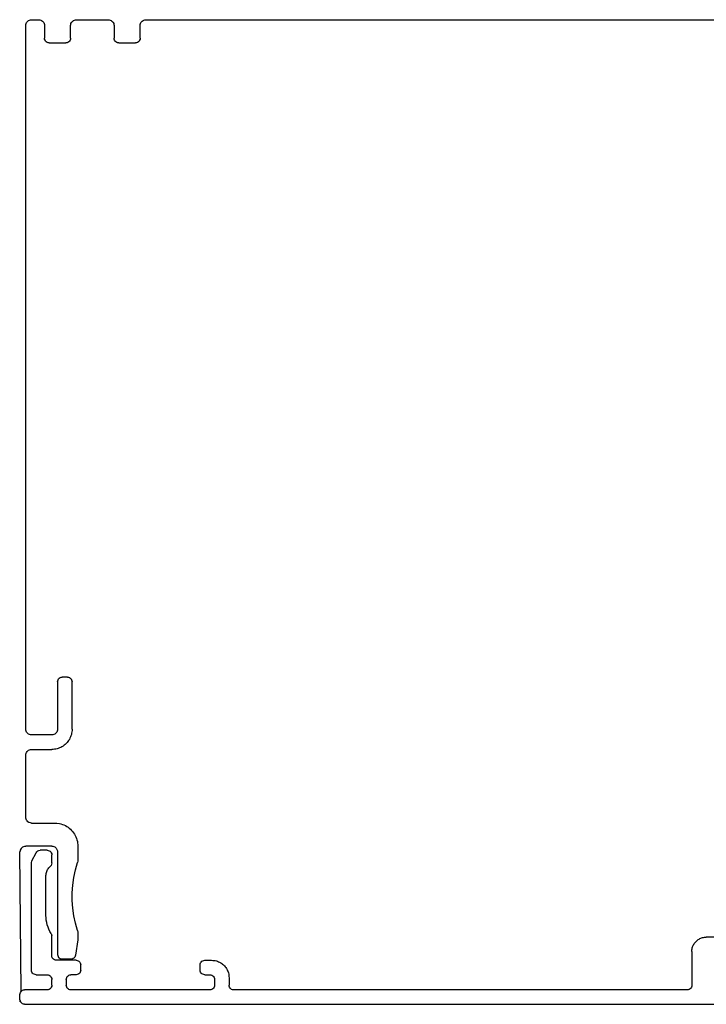
# Model space of a CAD drawing. Units: millimetres. Extents: x 318 to 1562, y 256 to 1321.
# Drawn here: x 444 to 504, y 1176 to 1261 of the extents above; entities that cross this region are included whole.
import ezdxf

# ---------------------------------------------------------------- set-up
doc = ezdxf.new("R2010")
doc.units = ezdxf.units.MM
doc.layers.add('CenBlock', color=6, linetype='Continuous')

# ---------------------------------------------------------------- blocks, each defined once
blk = doc.blocks.new('A$C3f909bae')
at = {"layer": 'CenBlock'}
for p, q in [((77.625, 357.307), (12.375, 357.307)), ((77.712, 357.299), (77.625, 357.307)), ((77.796, 357.277), (77.712, 357.299)), ((77.875, 357.24), (77.796, 357.277)), ((77.946, 357.19), (77.875, 357.24)), ((78.008, 357.128), (77.946, 357.19)), ((78.058, 357.057), (78.008, 357.128)), ((78.095, 356.978), (78.058, 357.057)), ((80.442, 357.057), (80.405, 356.978)), ((80.492, 357.128), (80.442, 357.057)), ((80.554, 357.19), (80.492, 357.128)), ((80.625, 357.24), (80.554, 357.19)), ((80.704, 357.277), (80.625, 357.24)), ((80.788, 357.299), (80.704, 357.277)), ((80.875, 357.307), (80.788, 357.299)), ((83.625, 357.307), (80.875, 357.307)), ((83.712, 357.299), (83.625, 357.307)), ((83.796, 357.277), (83.712, 357.299)), ((83.875, 357.24), (83.796, 357.277)), ((83.946, 357.19), (83.875, 357.24)), ((84.008, 357.128), (83.946, 357.19)), ((84.058, 357.057), (84.008, 357.128)), ((84.095, 356.978), (84.058, 357.057)), ((86.442, 357.057), (86.405, 356.978)), ((86.492, 357.128), (86.442, 357.057)), ((86.554, 357.19), (86.492, 357.128)), ((86.625, 357.24), (86.554, 357.19)), ((86.704, 357.277), (86.625, 357.24)), ((86.788, 357.299), (86.704, 357.277)), ((86.875, 357.307), (86.788, 357.299)), ((87.5, 357.307), (86.875, 357.307)), ((87.587, 357.299), (87.5, 357.307)), ((87.671, 357.277), (87.587, 357.299)), ((87.75, 357.24), (87.671, 357.277)), ((87.821, 357.19), (87.75, 357.24)), ((87.883, 357.128), (87.821, 357.19)), ((87.933, 357.057), (87.883, 357.128)), ((87.97, 356.978), (87.933, 357.057)), ((78.117, 356.894), (78.095, 356.978)), ((78.125, 356.807), (78.117, 356.894)), ((78.125, 355.707), (78.125, 356.807)), ((80.383, 356.894), (80.375, 356.807)), ((80.375, 356.807), (80.375, 355.707)), ((80.405, 356.978), (80.383, 356.894)), ((84.117, 356.894), (84.095, 356.978)), ((84.125, 356.807), (84.117, 356.894)), ((84.125, 355.707), (84.125, 356.807)), ((86.383, 356.894), (86.375, 356.807)), ((86.375, 356.807), (86.375, 355.707)), ((86.405, 356.978), (86.383, 356.894)), ((87.992, 356.894), (87.97, 356.978)), ((88, 356.807), (87.992, 356.894)), ((88, 296.057), (88, 356.807)), ((78.125, 355.707), (78.135, 355.618)), ((78.135, 355.618), (78.165, 355.533)), ((78.165, 355.533), (78.212, 355.457)), ((78.212, 355.457), (78.276, 355.394)), ((78.276, 355.394), (78.351, 355.347)), ((78.351, 355.347), (78.436, 355.317)), ((78.436, 355.317), (78.525, 355.307)), ((79.975, 355.307), (78.525, 355.307)), ((79.975, 355.307), (80.064, 355.317)), ((80.064, 355.317), (80.149, 355.347)), ((80.149, 355.347), (80.224, 355.394)), ((80.224, 355.394), (80.288, 355.457)), ((80.288, 355.457), (80.335, 355.533)), ((80.335, 355.533), (80.365, 355.618)), ((80.365, 355.618), (80.375, 355.707)), ((84.125, 355.707), (84.135, 355.618)), ((84.135, 355.618), (84.165, 355.533)), ((84.165, 355.533), (84.212, 355.457)), ((84.212, 355.457), (84.276, 355.394)), ((84.276, 355.394), (84.351, 355.347)), ((84.351, 355.347), (84.436, 355.317)), ((84.436, 355.317), (84.525, 355.307)), ((85.975, 355.307), (84.525, 355.307)), ((85.975, 355.307), (86.064, 355.317)), ((86.064, 355.317), (86.149, 355.347)), ((86.149, 355.347), (86.224, 355.394)), ((86.224, 355.394), (86.288, 355.457)), ((86.288, 355.457), (86.335, 355.533)), ((86.335, 355.533), (86.365, 355.618)), ((86.365, 355.618), (86.375, 355.707)), ((84.01, 300.246), (84, 300.157)), ((84, 296.057), (84, 300.157)), ((84.04, 300.33), (84.01, 300.246)), ((84.087, 300.406), (84.04, 300.33)), ((84.151, 300.47), (84.087, 300.406)), ((84.226, 300.517), (84.151, 300.47)), ((84.311, 300.547), (84.226, 300.517)), ((84.4, 300.557), (84.311, 300.547)), ((84.4, 300.557), (84.85, 300.557)), ((84.939, 300.547), (84.85, 300.557)), ((85.024, 300.517), (84.939, 300.547)), ((85.099, 300.47), (85.024, 300.517)), ((85.163, 300.406), (85.099, 300.47)), ((85.21, 300.33), (85.163, 300.406)), ((85.24, 300.246), (85.21, 300.33)), ((85.25, 300.157), (85.24, 300.246)), ((85.25, 300.157), (85.25, 296.057)), ((84, 296.057), (84.004, 295.942)), ((84.004, 295.942), (84.015, 295.829)), ((84.015, 295.829), (84.034, 295.716)), ((85.25, 296.057), (85.258, 295.97)), ((85.258, 295.97), (85.28, 295.886)), ((85.28, 295.886), (85.317, 295.807)), ((85.317, 295.807), (85.367, 295.736)), ((87.883, 295.736), (87.933, 295.807)), ((87.933, 295.807), (87.97, 295.886)), ((87.97, 295.886), (87.992, 295.97)), ((87.992, 295.97), (88, 296.057)), ((84.034, 295.716), (84.06, 295.604)), ((84.06, 295.604), (84.093, 295.494)), ((84.093, 295.494), (84.133, 295.387)), ((84.133, 295.387), (84.18, 295.283)), ((84.18, 295.283), (84.234, 295.182)), ((84.234, 295.182), (84.295, 295.085)), ((84.295, 295.085), (84.362, 294.992)), ((84.362, 294.992), (84.434, 294.903)), ((85.367, 295.736), (85.429, 295.674)), ((85.429, 295.674), (85.5, 295.624)), ((85.5, 295.624), (85.579, 295.587)), ((85.579, 295.587), (85.663, 295.564)), ((85.663, 295.564), (85.75, 295.557)), ((85.75, 295.557), (87.5, 295.557)), ((87.5, 295.557), (87.587, 295.564)), ((87.587, 295.564), (87.671, 295.587)), ((87.671, 295.587), (87.75, 295.624)), ((87.75, 295.624), (87.821, 295.674)), ((87.821, 295.674), (87.883, 295.736)), ((84.434, 294.903), (84.513, 294.819)), ((84.513, 294.819), (84.596, 294.741)), ((84.596, 294.741), (84.685, 294.669)), ((84.685, 294.669), (84.778, 294.602)), ((84.778, 294.602), (84.875, 294.541)), ((84.875, 294.541), (84.976, 294.487)), ((84.976, 294.487), (85.08, 294.44)), ((85.08, 294.44), (85.187, 294.4)), ((85.187, 294.4), (85.297, 294.367)), ((85.297, 294.367), (85.409, 294.341)), ((85.409, 294.341), (85.522, 294.322)), ((85.522, 294.322), (85.636, 294.311)), ((85.636, 294.311), (85.75, 294.307)), ((87.5, 294.307), (85.75, 294.307)), ((87.587, 294.299), (87.5, 294.307)), ((87.671, 294.277), (87.587, 294.299)), ((87.75, 294.24), (87.671, 294.277)), ((87.821, 294.19), (87.75, 294.24)), ((87.883, 294.128), (87.821, 294.19)), ((87.933, 294.057), (87.883, 294.128)), ((87.97, 293.978), (87.933, 294.057)), ((87.992, 293.894), (87.97, 293.978)), ((88, 293.807), (87.992, 293.894)), ((88, 288.457), (88, 293.807)), ((87.883, 288.135), (87.933, 288.207)), ((87.933, 288.207), (87.97, 288.286)), ((87.97, 288.286), (87.992, 288.37)), ((87.992, 288.37), (88, 288.457)), ((84.038, 287.322), (83.949, 287.219)), ((84.135, 287.419), (84.038, 287.322)), ((84.238, 287.508), (84.135, 287.419)), ((84.347, 287.591), (84.238, 287.508)), ((84.461, 287.666), (84.347, 287.591)), ((84.58, 287.733), (84.461, 287.666)), ((84.703, 287.791), (84.58, 287.733)), ((84.83, 287.841), (84.703, 287.791)), ((84.96, 287.883), (84.83, 287.841)), ((85.093, 287.915), (84.96, 287.883)), ((85.3, 287.947), (85.093, 287.915)), ((85.5, 287.957), (85.3, 287.947)), ((87.5, 287.957), (85.5, 287.957)), ((87.5, 287.957), (87.587, 287.965)), ((87.587, 287.965), (87.728, 288.012)), ((87.728, 288.012), (87.821, 288.074)), ((87.821, 288.074), (87.883, 288.135)), ((83.574, 286.497), (83.542, 286.364)), ((83.615, 286.627), (83.574, 286.497)), ((83.666, 286.754), (83.615, 286.627)), ((83.724, 286.877), (83.666, 286.754)), ((83.791, 286.996), (83.724, 286.877)), ((83.866, 287.11), (83.791, 286.996)), ((83.949, 287.219), (83.866, 287.11)), ((83.505, 286.093), (83.5, 285.957)), ((83.5, 285.957), (83.5, 284.673)), ((83.519, 286.229), (83.505, 286.093)), ((83.542, 286.364), (83.519, 286.229)), ((85.3, 285.675), (85.258, 285.544)), ((85.367, 285.778), (85.3, 285.675)), ((85.429, 285.84), (85.367, 285.778)), ((85.5, 285.89), (85.429, 285.84)), ((85.579, 285.927), (85.5, 285.89)), ((85.663, 285.949), (85.579, 285.927)), ((85.75, 285.957), (85.663, 285.949)), ((85.75, 285.957), (88, 285.957)), ((86.15, 285.607), (86.061, 285.597)), ((86.15, 285.607), (86.753, 285.607)), ((86.862, 285.592), (86.753, 285.607)), ((88.087, 285.949), (88, 285.957)), ((88.171, 285.927), (88.087, 285.949)), ((88.25, 285.89), (88.171, 285.927)), ((88.321, 285.84), (88.25, 285.89)), ((88.4, 285.757), (88.321, 285.84)), ((88.4, 285.757), (88.47, 285.628)), ((88.47, 285.628), (88.492, 285.544)), ((85.258, 285.544), (85.25, 285.457)), ((85.25, 285.457), (85.25, 276.607)), ((85.76, 285.296), (85.75, 285.207)), ((85.75, 284.507), (85.75, 285.207)), ((85.79, 285.38), (85.76, 285.296)), ((85.837, 285.456), (85.79, 285.38)), ((85.901, 285.52), (85.837, 285.456)), ((85.976, 285.567), (85.901, 285.52)), ((86.061, 285.597), (85.976, 285.567)), ((86.963, 285.547), (86.862, 285.592)), ((87.048, 285.477), (86.963, 285.547)), ((87.111, 285.386), (87.048, 285.477)), ((87.458, 284.691), (87.111, 285.386)), ((88.4, 273.421), (88.5, 285.457)), ((88.492, 285.544), (88.5, 285.457)), ((83.5, 284.673), (83.521, 284.546)), ((83.709, 283.909), (83.521, 284.546)), ((83.851, 283.259), (83.709, 283.909)), ((85.75, 284.507), (85.767, 284.392)), ((85.767, 284.392), (85.816, 284.287)), ((85.816, 284.287), (85.893, 284.201)), ((85.957, 284.142), (85.893, 284.201)), ((86.016, 284.077), (85.957, 284.142)), ((86.069, 284.008), (86.016, 284.077)), ((86.116, 283.934), (86.069, 284.008)), ((86.156, 283.857), (86.116, 283.934)), ((87.5, 284.512), (87.458, 284.691)), ((87.5, 275.257), (87.5, 284.512)), ((83.946, 282.602), (83.851, 283.259)), ((86.19, 283.776), (86.156, 283.857)), ((86.216, 283.693), (86.19, 283.776)), ((86.235, 283.608), (86.216, 283.693)), ((86.246, 283.522), (86.235, 283.608)), ((86.25, 283.434), (86.246, 283.522)), ((86.25, 279.982), (86.25, 283.434)), ((83.994, 281.939), (83.946, 282.602)), ((83.994, 281.275), (83.994, 281.939)), ((83.851, 279.954), (83.946, 280.612)), ((83.946, 280.612), (83.994, 281.275)), ((83.709, 279.305), (83.851, 279.954)), ((86.222, 279.571), (86.243, 279.776)), ((86.243, 279.776), (86.25, 279.982)), ((83.521, 278.668), (83.709, 279.305)), ((85.999, 278.781), (86.075, 278.972)), ((86.075, 278.972), (86.138, 279.168)), ((86.138, 279.168), (86.187, 279.368)), ((86.187, 279.368), (86.222, 279.571)), ((24.9, 278.107), (29.25, 278.107)), ((29.332, 278.104), (29.25, 278.107)), ((29.413, 278.096), (29.332, 278.104)), ((29.494, 278.083), (29.413, 278.096)), ((29.574, 278.064), (29.494, 278.083)), ((29.652, 278.041), (29.574, 278.064)), ((29.728, 278.012), (29.652, 278.041)), ((29.803, 277.978), (29.728, 278.012)), ((29.875, 277.939), (29.803, 277.978)), ((83.521, 278.668), (83.5, 278.541)), ((83.5, 278.541), (83.5, 277.887)), ((85.809, 278.416), (85.75, 278.207)), ((85.75, 276.507), (85.75, 278.207)), ((85.809, 278.416), (85.91, 278.595)), ((85.91, 278.595), (85.999, 278.781)), ((29.944, 277.896), (29.875, 277.939)), ((30.011, 277.849), (29.944, 277.896)), ((30.074, 277.797), (30.011, 277.849)), ((30.134, 277.741), (30.074, 277.797)), ((30.19, 277.681), (30.134, 277.741)), ((30.242, 277.618), (30.19, 277.681)), ((30.289, 277.551), (30.242, 277.618)), ((30.333, 277.482), (30.289, 277.551)), ((30.371, 277.41), (30.333, 277.482)), ((30.405, 277.335), (30.371, 277.41)), ((30.434, 277.259), (30.405, 277.335)), ((30.457, 277.18), (30.434, 277.259)), ((30.476, 277.101), (30.457, 277.18)), ((30.489, 277.02), (30.476, 277.101)), ((83.5, 277.887), (83.698, 276.547)), ((30.497, 276.939), (30.489, 277.02)), ((30.5, 276.857), (30.497, 276.939)), ((30.5, 276.857), (30.5, 273.957)), ((83.698, 276.547), (83.724, 276.456)), ((83.724, 276.456), (83.769, 276.373)), ((83.769, 276.373), (83.833, 276.304)), ((83.833, 276.304), (83.912, 276.251)), ((83.912, 276.251), (84, 276.218)), ((85.024, 276.247), (85.099, 276.294)), ((85.099, 276.294), (85.163, 276.358)), ((85.25, 276.607), (85.163, 276.358)), ((85.599, 276.194), (85.663, 276.258)), ((85.663, 276.258), (85.71, 276.333)), ((85.71, 276.333), (85.74, 276.418)), ((85.74, 276.418), (85.75, 276.507)), ((70.725, 275.472), (70.668, 275.386)), ((70.786, 275.554), (70.725, 275.472)), ((70.854, 275.631), (70.786, 275.554)), ((70.926, 275.703), (70.854, 275.631)), ((71.003, 275.77), (70.926, 275.703)), ((71.085, 275.832), (71.003, 275.77)), ((71.171, 275.889), (71.085, 275.832)), ((71.26, 275.939), (71.171, 275.889)), ((71.352, 275.983), (71.26, 275.939)), ((71.448, 276.02), (71.352, 275.983)), ((71.545, 276.051), (71.448, 276.02)), ((71.645, 276.076), (71.545, 276.051)), ((71.746, 276.093), (71.645, 276.076)), ((71.848, 276.103), (71.746, 276.093)), ((71.95, 276.107), (71.848, 276.103)), ((72.55, 276.107), (71.95, 276.107)), ((72.639, 276.097), (72.55, 276.107)), ((72.724, 276.067), (72.639, 276.097)), ((72.799, 276.02), (72.724, 276.067)), ((72.863, 275.956), (72.799, 276.02)), ((72.91, 275.88), (72.863, 275.956)), ((72.94, 275.796), (72.91, 275.88)), ((72.95, 275.707), (72.94, 275.796)), ((72.95, 275.257), (72.95, 275.707)), ((83.26, 275.796), (83.25, 275.707)), ((83.25, 275.257), (83.25, 275.707)), ((83.29, 275.88), (83.26, 275.796)), ((83.337, 275.956), (83.29, 275.88)), ((83.401, 276.02), (83.337, 275.956)), ((83.476, 276.067), (83.401, 276.02)), ((83.561, 276.097), (83.476, 276.067)), ((83.65, 276.107), (83.561, 276.097)), ((83.65, 276.107), (85.3, 276.107)), ((84, 276.218), (84.094, 276.207)), ((84.094, 276.207), (84.85, 276.207)), ((84.85, 276.207), (84.939, 276.217)), ((84.939, 276.217), (85.024, 276.247)), ((85.3, 276.107), (85.439, 276.117)), ((85.439, 276.117), (85.524, 276.147)), ((85.524, 276.147), (85.599, 276.194)), ((70.453, 274.709), (70.45, 274.607)), ((70.45, 274.607), (70.45, 273.957)), ((70.464, 274.811), (70.453, 274.709)), ((70.481, 274.912), (70.464, 274.811)), ((70.506, 275.012), (70.481, 274.912)), ((70.537, 275.109), (70.506, 275.012)), ((70.574, 275.204), (70.537, 275.109)), ((70.618, 275.297), (70.574, 275.204)), ((70.668, 275.386), (70.618, 275.297)), ((71.74, 274.63), (71.71, 274.546)), ((71.787, 274.706), (71.74, 274.63)), ((71.851, 274.77), (71.787, 274.706)), ((71.926, 274.817), (71.851, 274.77)), ((72.011, 274.847), (71.926, 274.817)), ((72.1, 274.857), (72.011, 274.847)), ((72.55, 274.857), (72.1, 274.857)), ((72.55, 274.857), (72.639, 274.867)), ((72.639, 274.867), (72.724, 274.897)), ((72.724, 274.897), (72.799, 274.944)), ((72.799, 274.944), (72.863, 275.008)), ((72.863, 275.008), (72.91, 275.083)), ((72.91, 275.083), (72.94, 275.168)), ((72.94, 275.168), (72.95, 275.257)), ((83.25, 275.257), (83.26, 275.168)), ((83.26, 275.168), (83.29, 275.083)), ((83.29, 275.083), (83.337, 275.008)), ((83.337, 275.008), (83.401, 274.944)), ((83.401, 274.944), (83.476, 274.897)), ((83.476, 274.897), (83.561, 274.867)), ((83.561, 274.867), (83.65, 274.857)), ((83.65, 274.857), (84.1, 274.857)), ((84.189, 274.847), (84.1, 274.857)), ((84.274, 274.817), (84.189, 274.847)), ((84.349, 274.77), (84.274, 274.817)), ((84.413, 274.706), (84.349, 274.77)), ((84.46, 274.63), (84.413, 274.706)), ((84.49, 274.546), (84.46, 274.63)), ((85.79, 274.63), (85.76, 274.546)), ((85.837, 274.706), (85.79, 274.63)), ((85.901, 274.77), (85.837, 274.706)), ((85.976, 274.817), (85.901, 274.77)), ((86.061, 274.847), (85.976, 274.817)), ((86.15, 274.857), (86.061, 274.847)), ((87.1, 274.857), (86.15, 274.857)), ((87.1, 274.857), (87.189, 274.867)), ((87.189, 274.867), (87.274, 274.897)), ((87.274, 274.897), (87.349, 274.944)), ((87.349, 274.944), (87.413, 275.008)), ((87.413, 275.008), (87.46, 275.083)), ((87.46, 275.083), (87.49, 275.168)), ((87.49, 275.168), (87.5, 275.257)), ((30.5, 273.957), (30.51, 273.868)), ((30.51, 273.868), (30.54, 273.783)), ((30.54, 273.783), (30.587, 273.708)), ((30.587, 273.708), (30.651, 273.644)), ((70.299, 273.644), (70.363, 273.708)), ((70.363, 273.708), (70.41, 273.783)), ((70.41, 273.783), (70.44, 273.868)), ((70.44, 273.868), (70.45, 273.957)), ((71.71, 274.546), (71.7, 274.457)), ((71.7, 274.457), (71.7, 273.957)), ((71.7, 273.957), (71.71, 273.868)), ((71.71, 273.868), (71.74, 273.783)), ((71.74, 273.783), (71.787, 273.708)), ((71.787, 273.708), (71.851, 273.644)), ((84.349, 273.644), (84.413, 273.708)), ((84.413, 273.708), (84.46, 273.783)), ((84.46, 273.783), (84.49, 273.868)), ((84.5, 274.457), (84.49, 274.546)), ((84.49, 273.868), (84.5, 273.957)), ((84.5, 274.457), (84.5, 273.957)), ((85.76, 274.546), (85.75, 274.457)), ((85.75, 273.957), (85.75, 274.457)), ((85.75, 273.957), (85.76, 273.868)), ((85.76, 273.868), (85.79, 273.783)), ((85.79, 273.783), (85.837, 273.708)), ((85.837, 273.708), (85.901, 273.644)), ((30.651, 273.644), (30.726, 273.597)), ((30.726, 273.597), (30.811, 273.567)), ((30.811, 273.567), (30.9, 273.557)), ((30.9, 273.557), (70.05, 273.557)), ((70.05, 273.557), (70.139, 273.567)), ((70.139, 273.567), (70.224, 273.597)), ((70.224, 273.597), (70.299, 273.644)), ((71.851, 273.644), (71.926, 273.597)), ((71.926, 273.597), (72.011, 273.567)), ((72.011, 273.567), (72.1, 273.557)), ((72.1, 273.557), (84.1, 273.557)), ((84.1, 273.557), (84.189, 273.567)), ((84.189, 273.567), (84.274, 273.597)), ((84.274, 273.597), (84.349, 273.644)), ((85.901, 273.644), (85.976, 273.597)), ((85.976, 273.597), (86.061, 273.567)), ((86.061, 273.567), (86.15, 273.557)), ((86.15, 273.557), (88.1, 273.557)), ((88.189, 273.547), (88.1, 273.557)), ((88.274, 273.517), (88.189, 273.547)), ((88.4, 273.421), (88.274, 273.517)), ((88.46, 273.33), (88.4, 273.421)), ((88.49, 273.246), (88.46, 273.33)), ((88.5, 273.157), (88.49, 273.246)), ((88.5, 272.707), (88.5, 273.157)), ((88.1, 272.307), (19.9, 272.307)), ((88.1, 272.307), (88.189, 272.317)), ((88.189, 272.317), (88.274, 272.347)), ((88.274, 272.347), (88.46, 272.533)), ((88.49, 272.618), (88.46, 272.533)), ((88.5, 272.707), (88.49, 272.618)), ((88.49, 272.618), (88.54, 272.533))]:
    blk.add_line(p, q, dxfattribs=at)

msp = doc.modelspace()

# ---------------------------------------------------------------- block references
at = {"layer": 'CenBlock', "xscale": -1}
msp.add_blockref('A$C3f909bae', (532.884, 903.842), dxfattribs=at)

doc.saveas('drawing.dxf')
